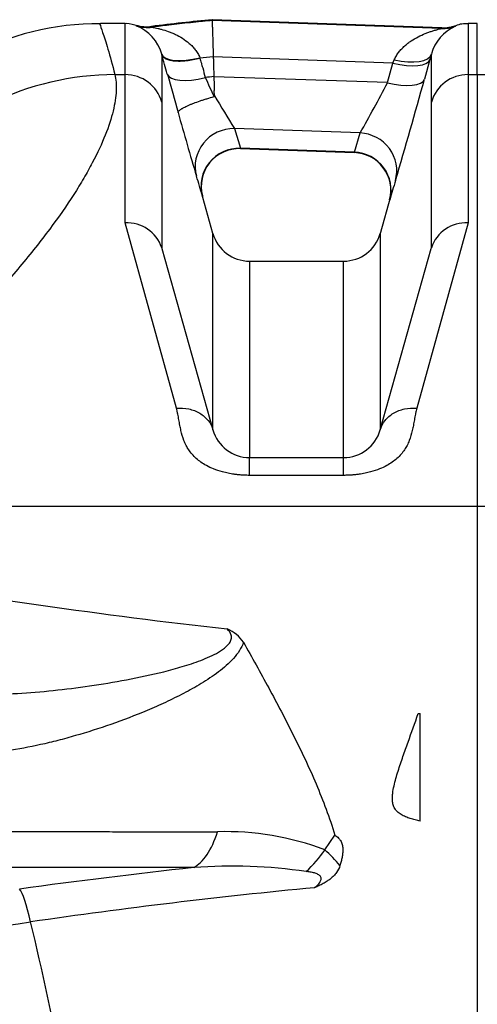
# Model space of a CAD drawing. Units: millimetres. Extents: x 0 to 420, y 0 to 297.
# Drawn here: x 63 to 68, y 153 to 163 of the extents above; entities that cross this region are included whole.
import ezdxf

# ---------------------------------------------------------------- set-up
doc = ezdxf.new("R2010")
doc.units = ezdxf.units.MM
for name, color, linetype in [('Default', 7, 'Continuous'), ('ROTERRA_2450_-_S', 7, 'Continuous'), ('ROTERRA_2450_VME', 7, 'Continuous')]:
    doc.layers.add(name, color=color, linetype=linetype)

# ---------------------------------------------------------------- blocks, each defined once
blk = doc.blocks.new('SE5')
at = {"layer": 'ROTERRA_2450_-_S', "color": 7, "linetype": 'Continuous'}
for p, q in [((64.916, 163.02), (64.915, 163.028)), ((67.307, 162.945), (64.916, 163.028)), ((64.01, 162.988), (63.752, 162.988)), ((67.303, 162.938), (64.916, 163.02)), ((67.675, 162.988), (67.579, 162.988)), ((67.675, 162.457), (67.675, 162.988)), ((64.391, 162.671), (64.391, 162.171)), ((64.393, 162.664), (64.391, 162.671)), ((64.787, 162.632), (64.789, 162.628)), ((66.796, 162.577), (64.927, 162.642)), ((67.198, 162.671), (67.182, 162.614)), ((67.198, 162.171), (67.198, 162.671)), ((66.739, 162.373), (66.796, 162.577)), ((66.796, 162.577), (66.811, 162.611)), ((67.182, 162.614), (67.125, 162.409)), ((63.903, 162.457), (64.01, 162.457)), ((66.739, 162.373), (64.934, 162.435)), ((67.579, 162.457), (67.675, 162.457)), ((67.675, 162.457), (67.675, 157.963)), ((64.94, 162.237), (64.938, 162.291)), ((65.147, 161.894), (65.209, 161.69)), ((66.456, 161.849), (65.147, 161.894)), ((66.396, 161.649), (66.456, 161.849)), ((66.396, 161.649), (65.209, 161.69)), ((65.211, 161.687), (66.394, 161.646)), ((64.924, 160.801), (64.801, 161.238)), ((66.776, 161.197), (66.662, 160.789)), ((66.763, 161.153), (66.763, 161.153)), ((64.543, 158.983), (64.01, 160.912)), ((67.579, 160.912), (67.046, 158.983)), ((64.924, 158.757), (64.924, 160.801)), ((66.665, 160.801), (66.665, 158.757)), ((64.391, 160.653), (64.393, 160.646)), ((64.393, 160.646), (64.924, 158.757)), ((66.665, 158.757), (67.196, 160.646)), ((67.196, 160.646), (67.198, 160.653)), ((66.284, 160.512), (65.299, 160.512)), ((65.305, 160.512), (65.305, 158.468)), ((66.284, 158.468), (66.284, 160.512)), ((65.305, 158.468), (66.284, 158.468)), ((65.305, 158.283), (65.305, 158.468)), ((66.284, 158.283), (66.284, 158.468)), ((66.284, 158.283), (65.305, 158.283)), ((61.123, 157.963), (67.675, 157.963)), ((67.675, 157.963), (67.675, 138.738)), ((67.06, 155.802), (67.081, 155.802)), ((67.081, 154.684), (67.081, 155.802)), ((66.089, 154.383), (66.193, 154.538)), ((66.089, 154.383), (66.088, 154.382))]:
    blk.add_line(p, q, dxfattribs=at)
for centre, radius, start, end in [((63.742, 160.07), 2.917, 89.7889, 117.8875), ((64.234, 163.308), 0.353, 251.8024, 278.7085), ((63.965, 162.554), 0.441, 15.3601, 68.6965), ((67.623, 162.555), 0.441, 113.4849, 164.7284), ((67.331, 163.254), 0.309, 265.6195, 292.5037), ((67.548, 162.762), 0.224, 81.8777, 115.5825), ((66.714, 144.07), 18.658, 95.4953, 95.9227), ((140.649, 183.559), 79.066, 195.47521, 195.77716), ((66.714, 144.07), 18.452, 95.537, 95.8157), ((76.904, 167.916), 13.251, 204.4763, 205.4203), ((51.259, 170.412), 17.444, 330.5999, 332.5553), ((13.271, 177.225), 55.855, 343.491, 344.618), ((77.469, 169.593), 14.529, 210.4188, 211.997), ((102.194, 172.589), 39.078, 195.6292, 196.6407), ((65.197, 161.291), 0.395, 88.0145, 194.6148), ((66.382, 161.251), 0.393, 345.5948, 88.338), ((58.124, 159.293), 6.955, 15.8616, 17.6197), ((73.167, 159.333), 6.657, 162.337, 164.136), ((64.975, 161.235), 0.167, 194.0935, 197.7693), ((64.029, 160.531), 0.382, 18.6492, 92.9492), ((67.559, 160.531), 0.382, 87.0508, 161.3508), ((65.305, 160.91), 0.396, 195.723, 270.0192), ((66.284, 160.91), 0.396, 270.0192, 344.2841), ((65.305, 158.864), 0.396, 195.6976, 270), ((66.284, 158.864), 0.396, 270, 344.3024), ((72.048, 219.012), 62.717, 260.04153, 263.61405), ((64.93, 156.337), 0.375, 33.6422, 67.6347), ((65.061, 151.699), 2.874, 69.0486, 91.7907), ((65.009, 155.127), 1.312, 312.3886, 325.3863), ((65.253, 153.414), 1.279, 39.0655, 49.2192), ((65.117, 148.79), 5.424, 81.774, 94.1563), ((72.317, 85.598), 69.021, 96.3164, 97.83156), ((71.527, 95.561), 58.691, 95.42181, 98.32812), ((47.466, 265.713), 113.155, 275.75926, 277.90397), ((14.955, 142.267), 49.397, 9.6246, 13.3028)]:
    blk.add_arc(centre, radius, start, end, dxfattribs=at)
for centre, major_axis, ratio, start_param, end_param in [((64.242, 163.343), (-0.332, -0.215), 0.999722, 0.699071, 1.123999), ((67.316, 163.333), (0.329, -0.221), 0.999686, 5.26961, 5.642666), ((64.772, 162.778), (-0.382, -0.106), 0.365885, 0.010027, 1.509302), ((66.817, 162.778), (0.382, -0.105), 0.412597, 4.810862, 6.273076), ((66.801, 162.721), (0.382, -0.106), 0.354739, 4.797354, 6.273177), ((63.903, 159.52), (-2.869, -0.764), 0.988384, 4.455141, 4.907794), ((64.01, 162.065), (0.396, 0), 0.98914, 0.273974, 1.570797), ((64.83, 162.569), (-0.382, -0.106), 0.359022, 0.010537, 1.509792), ((67.579, 162.065), (0.396, 0), 0.98914, 1.570796, 2.867619), ((66.744, 162.516), (0.382, -0.106), 0.354754, 4.797282, 6.272655), ((65.134, 161.505), (-0.377, -0.12), 0.980762, 4.376358, 6.248934), ((66.442, 161.46), (-0.377, 0.12), 0.98156, 3.176604, 4.981209), ((65.195, 161.301), (-0.381, -0.108), 0.981148, 4.406535, 6.280381), ((66.382, 161.26), (-0.381, 0.108), 0.981856, 3.144453, 4.950307), ((64.634, 155.167), (0, -0.99), 0.426867, 0.21486, 0.925392), ((63.026, 153.008), (-0.136, 0.98), 0.111044, -0.894702, -0.1816)]:
    blk.add_ellipse(centre, major_axis=major_axis, ratio=ratio, start_param=start_param, end_param=end_param, dxfattribs=at)
for points in [[(64.918, 163.028), (64.706, 163.008), (64.495, 162.985), (64.284, 162.958)], [(64.123, 162.969), (64.064, 162.986), (64.027, 162.991), (64.01, 162.985)]]:
    blk.add_open_spline(points, degree=3, dxfattribs=at)
for points, knots in [([(63.746, 162.988), (63.746, 162.988), (63.746, 162.985), (63.752, 162.966), (63.762, 162.938), (63.79, 162.852), (63.809, 162.794), (63.853, 162.648), (63.878, 162.56), (63.903, 162.457)], [0.5693736, 0.5693736, 0.5693736, 0.5693736, 0.625, 0.625, 0.75, 0.75, 0.875, 0.875, 1, 1, 1, 1]), ([(64.01, 162.457), (64.01, 162.56), (64.01, 162.647), (64.01, 162.793), (64.01, 162.851), (64.01, 162.916), (64.01, 162.934), (64.01, 162.962), (64.01, 162.973), (64.01, 162.985), (64.01, 162.988), (64.01, 162.988)], [0, 0, 0, 0, 0.125, 0.125, 0.25, 0.25, 0.3125, 0.3125, 0.375, 0.375, 0.4313031, 0.4313031, 0.4313031, 0.4313031]), ([(64.916, 163.02), (64.915, 163.02), (64.914, 163.02), (64.909, 163.02), (64.904, 163.019), (64.895, 163.018), (64.89, 163.018), (64.876, 163.016), (64.867, 163.016), (64.839, 163.013), (64.82, 163.011), (64.764, 163.005), (64.726, 163.001), (64.614, 162.989), (64.539, 162.981), (64.406, 162.965), (64.349, 162.958), (64.292, 162.951)], [0, 0, 0, 0, 0.002972, 0.002972, 0.025524, 0.025524, 0.048076, 0.048076, 0.093181, 0.093181, 0.183389, 0.183389, 0.363806, 0.363806, 0.724641, 0.724641, 1, 1, 1, 1]), ([(64.292, 162.951), (64.292, 162.95), (64.293, 162.95), (64.296, 162.949), (64.299, 162.949), (64.307, 162.947), (64.314, 162.946), (64.332, 162.942), (64.342, 162.94), (64.363, 162.935), (64.375, 162.932), (64.409, 162.923), (64.433, 162.915), (64.471, 162.902), (64.483, 162.897), (64.508, 162.887), (64.521, 162.881), (64.558, 162.864), (64.583, 162.85), (64.631, 162.819), (64.655, 162.802), (64.689, 162.772), (64.7, 162.762), (64.721, 162.739), (64.731, 162.728), (64.749, 162.703), (64.758, 162.69), (64.77, 162.669), (64.774, 162.662), (64.781, 162.647), (64.784, 162.64), (64.787, 162.632)], [0, 0, 0, 0, 0.03125, 0.03125, 0.0625, 0.0625, 0.125, 0.125, 0.1875, 0.1875, 0.25, 0.25, 0.375, 0.375, 0.4375, 0.4375, 0.5, 0.5, 0.625, 0.625, 0.75, 0.75, 0.8125, 0.8125, 0.875, 0.875, 0.9375, 0.9375, 0.96875, 0.96875, 1, 1, 1, 1]), ([(64.916, 163.02), (64.916, 163.02), (64.916, 163.017), (64.916, 163.007), (64.916, 163), (64.917, 162.986), (64.917, 162.981), (64.917, 162.97), (64.917, 162.964), (64.918, 162.945), (64.918, 162.93), (64.919, 162.905), (64.919, 162.896), (64.92, 162.878), (64.92, 162.868), (64.921, 162.838), (64.922, 162.816), (64.923, 162.782), (64.923, 162.77), (64.924, 162.746), (64.924, 162.734), (64.926, 162.696), (64.926, 162.669), (64.927, 162.642)], [0, 0, 0, 0, 0.125, 0.125, 0.25, 0.25, 0.3125, 0.3125, 0.375, 0.375, 0.5, 0.5, 0.5625, 0.5625, 0.625, 0.625, 0.75, 0.75, 0.8125, 0.8125, 0.875, 0.875, 1, 1, 1, 1]), ([(66.811, 162.611), (66.817, 162.626), (66.825, 162.64), (66.841, 162.666), (66.849, 162.679), (66.868, 162.702), (66.878, 162.714), (66.898, 162.735), (66.909, 162.746), (66.931, 162.765), (66.942, 162.775), (66.965, 162.792), (66.976, 162.801), (67.011, 162.824), (67.035, 162.838), (67.084, 162.863), (67.109, 162.874), (67.145, 162.889), (67.158, 162.894), (67.182, 162.902), (67.193, 162.906), (67.217, 162.914), (67.228, 162.917), (67.249, 162.923), (67.26, 162.926), (67.278, 162.931), (67.286, 162.933), (67.295, 162.935), (67.298, 162.936), (67.301, 162.937), (67.302, 162.937), (67.303, 162.938)], [0, 0, 0, 0, 0.0625, 0.0625, 0.125, 0.125, 0.1875, 0.1875, 0.25, 0.25, 0.3125, 0.3125, 0.375, 0.375, 0.5, 0.5, 0.625, 0.625, 0.6875, 0.6875, 0.75, 0.75, 0.8125, 0.8125, 0.875, 0.875, 0.9375, 0.9375, 0.96875, 0.96875, 1, 1, 1, 1]), ([(67.579, 162.988), (67.579, 162.988), (67.579, 162.986), (67.579, 162.977), (67.579, 162.968), (67.579, 162.948), (67.579, 162.94), (67.579, 162.923), (67.579, 162.913), (67.579, 162.86), (67.579, 162.802), (67.579, 162.653), (67.579, 162.563), (67.579, 162.457)], [0.5822447, 0.5822447, 0.5822447, 0.5822447, 0.625, 0.625, 0.6875, 0.6875, 0.71875, 0.71875, 0.75, 0.75, 0.875, 0.875, 1, 1, 1, 1]), ([(64.449, 162.462), (64.439, 162.496), (64.43, 162.53), (64.421, 162.563), (64.416, 162.58), (64.411, 162.597), (64.407, 162.614), (64.402, 162.63), (64.397, 162.647), (64.393, 162.664)], [0, 0, 0, 0, 0.5, 0.5, 0.5, 0.75, 0.75, 0.75, 1, 1, 1, 1]), ([(64.393, 162.664), (64.395, 162.655), (64.4, 162.648), (64.414, 162.633), (64.423, 162.627), (64.446, 162.616), (64.459, 162.612), (64.489, 162.604), (64.505, 162.602), (64.542, 162.598), (64.561, 162.598), (64.603, 162.598), (64.625, 162.6), (64.67, 162.605), (64.693, 162.608), (64.741, 162.617), (64.765, 162.622), (64.789, 162.628)], [0, 0, 0, 0, 0.125, 0.125, 0.25, 0.25, 0.375, 0.375, 0.5, 0.5, 0.625, 0.625, 0.75, 0.75, 0.875, 0.875, 1, 1, 1, 1]), ([(64.789, 162.628), (64.793, 162.611), (64.798, 162.594), (64.803, 162.577), (64.807, 162.561), (64.812, 162.544), (64.817, 162.527), (64.826, 162.493), (64.835, 162.46), (64.844, 162.426)], [0, 0, 0, 0, 0.25, 0.25, 0.25, 0.5, 0.5, 0.5, 1, 1, 1, 1]), ([(64.927, 162.642), (64.928, 162.625), (64.928, 162.607), (64.929, 162.59), (64.929, 162.573), (64.93, 162.556), (64.93, 162.538), (64.931, 162.504), (64.933, 162.47), (64.934, 162.435)], [0, 0, 0, 0, 0.25, 0.25, 0.25, 0.5, 0.5, 0.5, 1, 1, 1, 1]), ([(63.903, 162.457), (63.915, 162.407), (63.92, 162.351), (63.914, 162.224), (63.903, 162.154), (63.847, 161.924), (63.777, 161.744), (63.641, 161.486), (63.611, 161.432), (63.563, 161.35), (63.546, 161.322), (63.512, 161.266), (63.494, 161.237), (63.401, 161.093), (63.318, 160.973), (63.131, 160.722), (63.028, 160.592), (62.802, 160.322), (62.679, 160.183), (62.546, 160.04)], [0, 0, 0, 0, 0.125, 0.125, 0.25, 0.25, 0.5, 0.5, 0.5625, 0.5625, 0.59375, 0.59375, 0.625, 0.625, 0.75, 0.75, 0.875, 0.875, 1, 1, 1, 1]), ([(64.01, 160.912), (64.01, 160.936), (64.01, 160.959), (64.01, 161.004), (64.01, 161.027), (64.01, 161.094), (64.01, 161.138), (64.01, 161.266), (64.01, 161.349), (64.01, 161.584), (64.01, 161.727), (64.01, 161.985), (64.01, 162.099), (64.01, 162.3), (64.01, 162.386), (64.01, 162.457)], [0, 0, 0, 0, 0.03125, 0.03125, 0.0625, 0.0625, 0.125, 0.125, 0.25, 0.25, 0.5, 0.5, 0.75, 0.75, 1, 1, 1, 1]), ([(64.934, 162.435), (64.934, 162.412), (64.935, 162.388), (64.936, 162.352), (64.937, 162.34), (64.937, 162.322), (64.937, 162.316), (64.938, 162.306), (64.938, 162.303), (64.938, 162.297), (64.938, 162.294), (64.938, 162.291)], [0, 0, 0, 0, 0.5, 0.5, 0.75, 0.75, 0.875, 0.875, 0.9375, 0.9375, 1, 1, 1, 1]), ([(67.579, 162.457), (67.579, 162.386), (67.579, 162.3), (67.579, 162.099), (67.579, 161.984), (67.579, 161.727), (67.579, 161.584), (67.579, 161.348), (67.579, 161.266), (67.579, 161.138), (67.579, 161.094), (67.579, 161.027), (67.579, 161.004), (67.579, 160.959), (67.579, 160.936), (67.579, 160.912)], [0, 0, 0, 0, 0.25, 0.25, 0.5, 0.5, 0.75, 0.75, 0.875, 0.875, 0.9375, 0.9375, 0.96875, 0.96875, 1, 1, 1, 1]), ([(64.561, 162.061), (64.56, 162.063), (64.561, 162.065), (64.562, 162.07), (64.564, 162.072), (64.568, 162.077), (64.571, 162.08), (64.577, 162.086), (64.585, 162.092), (64.595, 162.098), (64.604, 162.104), (64.607, 162.105), (64.613, 162.109), (64.616, 162.111), (64.633, 162.12), (64.649, 162.127), (64.675, 162.139), (64.684, 162.143), (64.698, 162.149), (64.703, 162.151), (64.713, 162.155), (64.718, 162.157), (64.744, 162.167), (64.766, 162.175), (64.801, 162.187), (64.813, 162.191), (64.837, 162.199), (64.849, 162.202), (64.886, 162.214), (64.911, 162.221), (64.936, 162.228)], [0, 0, 0, 0, 0.0625, 0.0625, 0.125, 0.125, 0.1875, 0.1875, 0.25, 0.3125, 0.3125, 0.34375, 0.34375, 0.375, 0.375, 0.5, 0.5, 0.5625, 0.5625, 0.59375, 0.59375, 0.625, 0.625, 0.75, 0.75, 0.8125, 0.8125, 0.875, 0.875, 1, 1, 1, 1]), ([(64.391, 162.171), (64.391, 162.101), (64.391, 162.016), (64.391, 161.819), (64.391, 161.707), (64.391, 161.454), (64.391, 161.313), (64.391, 161.082), (64.391, 161.001), (64.391, 160.875), (64.391, 160.832), (64.391, 160.766), (64.391, 160.744), (64.391, 160.699), (64.391, 160.676), (64.391, 160.653)], [0, 0, 0, 0, 0.25, 0.25, 0.5, 0.5, 0.75, 0.75, 0.875, 0.875, 0.9375, 0.9375, 0.96875, 0.96875, 1, 1, 1, 1]), ([(67.198, 160.653), (67.198, 160.676), (67.198, 160.699), (67.198, 160.744), (67.198, 160.766), (67.198, 160.832), (67.198, 160.875), (67.198, 161.001), (67.198, 161.082), (67.198, 161.314), (67.198, 161.454), (67.198, 161.707), (67.198, 161.819), (67.198, 162.017), (67.198, 162.101), (67.198, 162.171)], [0, 0, 0, 0, 0.03125, 0.03125, 0.0625, 0.0625, 0.125, 0.125, 0.25, 0.25, 0.5, 0.5, 0.75, 0.75, 1, 1, 1, 1]), ([(64.543, 158.983), (64.587, 158.987), (64.63, 158.984), (64.713, 158.966), (64.752, 158.951), (64.82, 158.911), (64.85, 158.885), (64.897, 158.826), (64.914, 158.792), (64.924, 158.757)], [0, 0, 0, 0, 0.25, 0.25, 0.5, 0.5, 0.75, 0.75, 1, 1, 1, 1]), ([(65.305, 158.283), (65.295, 158.283), (65.275, 158.284), (65.246, 158.285), (65.214, 158.287), (65.18, 158.29), (65.135, 158.296), (65.082, 158.305), (65.01, 158.322), (64.932, 158.347), (64.836, 158.393), (64.742, 158.459), (64.68, 158.533), (64.643, 158.597), (64.613, 158.663), (64.594, 158.733), (64.579, 158.805), (64.569, 158.863), (64.56, 158.913), (64.551, 158.953), (64.545, 158.974), (64.543, 158.983)], [0, 0, 0, 0, 0.018493, 0.036585, 0.054309, 0.07691, 0.100117, 0.13872, 0.177118, 0.242668, 0.301579, 0.40351, 0.513213, 0.564868, 0.620454, 0.735652, 0.797274, 0.86186, 0.92947, 0.966336, 1, 1, 1, 1]), ([(67.046, 158.983), (67.043, 158.974), (67.038, 158.953), (67.029, 158.913), (67.02, 158.863), (67.01, 158.805), (66.995, 158.733), (66.975, 158.663), (66.946, 158.597), (66.909, 158.533), (66.847, 158.459), (66.752, 158.393), (66.657, 158.347), (66.579, 158.322), (66.507, 158.305), (66.454, 158.296), (66.409, 158.29), (66.37, 158.286), (66.328, 158.284), (66.299, 158.284), (66.284, 158.283)], [0, 0, 0, 0, 0.03366, 0.070531, 0.13814, 0.202727, 0.26435, 0.379548, 0.435127, 0.486789, 0.596486, 0.698425, 0.757336, 0.822887, 0.861278, 0.899887, 0.923088, 0.945696, 0.972412, 1, 1, 1, 1]), ([(66.665, 158.757), (66.675, 158.792), (66.692, 158.826), (66.739, 158.885), (66.769, 158.911), (66.837, 158.951), (66.876, 158.966), (66.959, 158.984), (67.002, 158.987), (67.046, 158.983)], [0, 0, 0, 0, 0.25, 0.25, 0.5, 0.5, 0.75, 0.75, 1, 1, 1, 1]), ([(62.314, 156.011), (62.427, 156.004), (62.544, 156.003), (62.783, 156.007), (62.905, 156.013), (63.152, 156.032), (63.277, 156.044), (63.529, 156.074), (63.656, 156.092), (63.911, 156.133), (64.039, 156.157), (64.298, 156.211), (64.428, 156.241), (64.621, 156.296), (64.685, 156.316), (64.813, 156.362), (64.877, 156.387), (64.967, 156.433), (64.996, 156.449), (65.051, 156.488), (65.077, 156.51), (65.104, 156.549), (65.111, 156.563), (65.117, 156.591), (65.117, 156.605), (65.108, 156.643), (65.092, 156.665), (65.072, 156.684)], [0, 0, 0, 0, 0.125, 0.125, 0.25, 0.25, 0.375, 0.375, 0.5, 0.5, 0.625, 0.625, 0.75, 0.75, 0.8125, 0.8125, 0.875, 0.875, 0.90625, 0.90625, 0.9375, 0.9375, 0.953125, 0.953125, 0.96875, 0.96875, 1, 1, 1, 1]), ([(65.242, 156.545), (65.222, 156.486), (65.183, 156.428), (65.09, 156.325), (65.037, 156.279), (64.924, 156.193), (64.863, 156.153), (64.742, 156.079), (64.681, 156.045), (64.556, 155.98), (64.493, 155.949), (64.367, 155.89), (64.303, 155.862), (64.113, 155.782), (63.987, 155.734), (63.738, 155.647), (63.615, 155.608), (63.432, 155.555), (63.371, 155.538), (63.25, 155.507), (63.19, 155.492), (63.012, 155.453), (62.897, 155.432), (62.674, 155.401), (62.567, 155.392), (62.466, 155.392)], [0, 0, 0, 0, 0.0625, 0.0625, 0.125, 0.125, 0.1875, 0.1875, 0.25, 0.25, 0.3125, 0.3125, 0.375, 0.375, 0.5, 0.5, 0.625, 0.625, 0.6875, 0.6875, 0.75, 0.75, 0.875, 0.875, 1, 1, 1, 1]), ([(65.242, 156.545), (65.329, 156.389), (65.417, 156.231), (65.591, 155.909), (65.677, 155.745), (65.802, 155.496), (65.843, 155.412), (65.922, 155.242), (65.961, 155.156), (66.034, 154.983), (66.069, 154.895), (66.135, 154.718), (66.165, 154.629), (66.193, 154.538)], [0, 0, 0, 0, 0.25, 0.25, 0.5, 0.5, 0.625, 0.625, 0.75, 0.75, 0.875, 0.875, 1, 1, 1, 1]), ([(67.081, 154.684), (67.064, 154.688), (67.046, 154.691), (67.011, 154.7), (66.994, 154.705), (66.969, 154.713), (66.961, 154.715), (66.944, 154.721), (66.936, 154.725), (66.912, 154.735), (66.897, 154.742), (66.875, 154.755), (66.869, 154.759), (66.856, 154.769), (66.85, 154.774), (66.833, 154.79), (66.824, 154.801), (66.812, 154.82), (66.809, 154.826), (66.804, 154.839), (66.801, 154.846), (66.796, 154.865), (66.794, 154.879), (66.791, 154.905), (66.791, 154.919), (66.792, 154.945), (66.793, 154.958), (66.798, 154.998), (66.803, 155.024), (66.814, 155.075), (66.821, 155.101), (66.835, 155.153), (66.843, 155.178), (66.867, 155.255), (66.884, 155.305), (66.919, 155.406), (66.937, 155.456), (66.99, 155.605), (67.025, 155.704), (67.06, 155.802)], [0, 0, 0, 0, 0.03125, 0.03125, 0.0625, 0.0625, 0.078125, 0.078125, 0.09375, 0.09375, 0.125, 0.125, 0.140625, 0.140625, 0.15625, 0.15625, 0.1875, 0.1875, 0.203125, 0.203125, 0.21875, 0.21875, 0.25, 0.25, 0.28125, 0.28125, 0.3125, 0.3125, 0.375, 0.375, 0.4375, 0.4375, 0.5, 0.5, 0.625, 0.625, 0.75, 0.75, 1, 1, 1, 1]), ([(61.304, 154.574), (61.553, 154.574), (61.817, 154.574), (62.166, 154.574), (62.237, 154.574), (62.381, 154.574), (62.454, 154.574), (62.675, 154.573), (62.826, 154.573), (63.133, 154.573), (63.291, 154.573), (63.531, 154.573), (63.612, 154.573), (63.776, 154.573), (63.859, 154.573), (64.274, 154.572), (64.617, 154.572), (64.971, 154.572)], [0, 0, 0, 0, 0.25, 0.25, 0.3125, 0.3125, 0.375, 0.375, 0.5, 0.5, 0.625, 0.625, 0.6875, 0.6875, 0.75, 0.75, 1, 1, 1, 1]), ([(66.193, 154.538), (66.207, 154.529), (66.22, 154.518), (66.234, 154.504), (66.236, 154.501), (66.241, 154.495), (66.244, 154.492), (66.25, 154.483), (66.254, 154.477), (66.261, 154.463), (66.263, 154.457), (66.268, 154.443), (66.27, 154.436), (66.274, 154.415), (66.276, 154.401), (66.276, 154.373), (66.275, 154.359), (66.272, 154.331), (66.27, 154.317), (66.264, 154.289), (66.261, 154.275), (66.254, 154.247), (66.25, 154.234), (66.246, 154.22)], [0, 0, 0, 0, 0.125, 0.125, 0.15625, 0.15625, 0.1875, 0.1875, 0.25, 0.25, 0.3125, 0.3125, 0.375, 0.375, 0.5, 0.5, 0.625, 0.625, 0.75, 0.75, 0.875, 0.875, 1, 1, 1, 1]), ([(66.246, 154.22), (66.238, 154.194), (66.226, 154.17), (66.201, 154.135), (66.192, 154.124), (66.172, 154.103), (66.161, 154.093), (66.137, 154.074), (66.124, 154.065), (66.098, 154.047), (66.084, 154.039), (66.056, 154.024), (66.041, 154.017), (66.019, 154.006), (66.012, 154.003), (66.001, 153.998), (65.997, 153.996), (65.989, 153.993), (65.985, 153.991), (65.982, 153.99)], [0, 0, 0, 0, 0.25, 0.25, 0.375, 0.375, 0.5, 0.5, 0.625, 0.625, 0.75, 0.75, 0.875, 0.875, 0.9375, 0.9375, 0.96875, 0.96875, 1, 1, 1, 1]), ([(64.724, 154.2), (64.35, 154.2), (63.987, 154.2), (63.548, 154.2), (63.461, 154.2), (63.288, 154.2), (63.202, 154.2), (62.948, 154.2), (62.782, 154.2), (62.456, 154.2), (62.297, 154.2), (62.064, 154.2), (61.987, 154.199), (61.835, 154.199), (61.76, 154.199), (61.539, 154.199), (61.395, 154.199), (61.186, 154.199), (61.117, 154.199), (61.016, 154.199), (60.982, 154.199), (60.915, 154.199), (60.882, 154.199), (60.85, 154.199)], [0, 0, 0, 0, 0.25, 0.25, 0.3125, 0.3125, 0.375, 0.375, 0.5, 0.5, 0.625, 0.625, 0.6875, 0.6875, 0.75, 0.75, 0.875, 0.875, 0.9375, 0.9375, 0.96875, 0.96875, 1, 1, 1, 1]), ([(65.982, 153.99), (66.002, 154.007), (66.022, 154.025), (66.042, 154.055), (66.048, 154.065), (66.052, 154.086), (66.05, 154.096), (66.038, 154.115), (66.028, 154.122), (66.005, 154.134), (65.993, 154.139), (65.966, 154.147), (65.951, 154.15), (65.923, 154.155), (65.908, 154.157), (65.893, 154.158)], [0, 0, 0, 0, 0.25, 0.25, 0.375, 0.375, 0.5, 0.5, 0.625, 0.625, 0.75, 0.75, 0.875, 0.875, 1, 1, 1, 1])]:
    blk.add_open_spline(points, degree=3, knots=knots, dxfattribs=at)
at = {"layer": 'ROTERRA_2450_VME', "color": 7, "linetype": 'Continuous'}
for p, q in [((67.675, 162.457), (67.675, 162.988)), ((67.675, 162.457), (69.005, 162.457)), ((67.675, 162.457), (67.675, 157.963)), ((67.675, 157.963), (69.006, 157.963)), ((67.675, 157.963), (67.675, 139.59))]:
    blk.add_line(p, q, dxfattribs=at)

msp = doc.modelspace()

# ---------------------------------------------------------------- block references
at = {"layer": 'Default'}
msp.add_blockref('SE5', (0, 0), dxfattribs=at)

doc.saveas('drawing.dxf')
